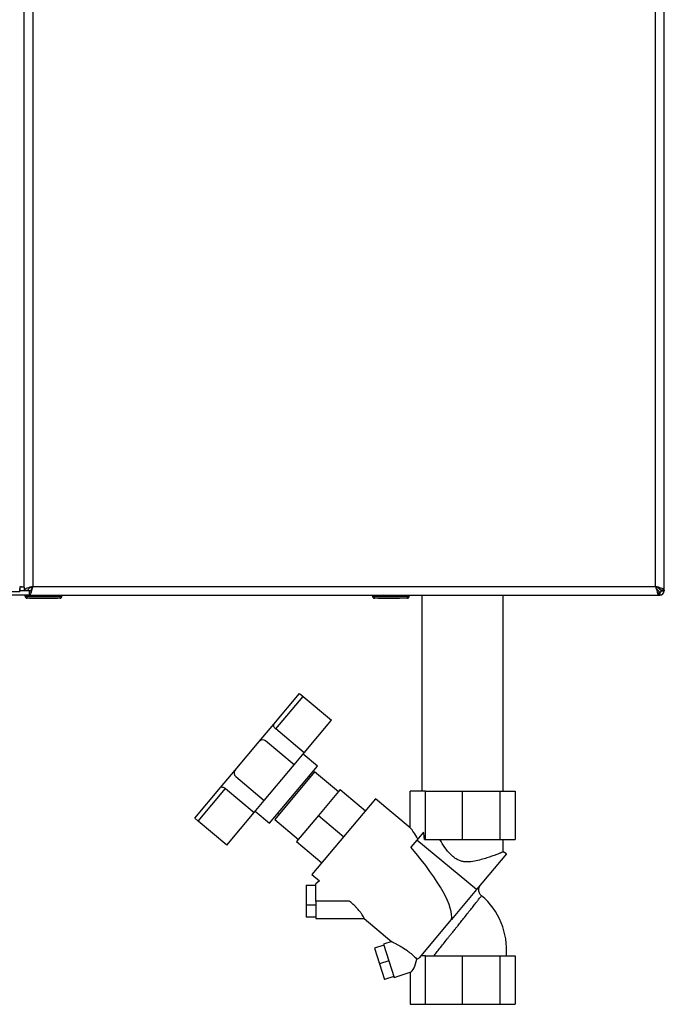
# Model space of a CAD drawing. Units: millimetres. Extents: x 0 to 420, y 0 to 297.
# Drawn here: x 123 to 156, y 140 to 191 of the extents above; entities that cross this region are included whole.
import ezdxf

# ---------------------------------------------------------------- set-up
doc = ezdxf.new("R2010")
doc.units = ezdxf.units.MM

msp = doc.modelspace()

# ---------------------------------------------------------------- linework, layer by layer
at = {"color": 7, "linetype": 'Continuous', "lineweight": 30}
for p, q in [((123.131, 161.643), (123.131, 241.001)), ((123.581, 240.772), (123.581, 161.672)), ((155.681, 161.672), (155.681, 240.772)), ((156.131, 161.493), (156.131, 240.951)), ((122.911, 161.422), (122.911, 161.572)), ((123.131, 161.643), (122.981, 161.643)), ((123.131, 161.643), (123.131, 161.493)), ((123.581, 161.672), (155.681, 161.672)), ((155.75, 161.532), (155.831, 161.452)), ((155.901, 161.523), (155.821, 161.603)), ((155.901, 161.546), (155.901, 161.523)), ((101.352, 161.422), (122.911, 161.422)), ((123.402, 161.222), (101.361, 161.222)), ((123.456, 161.452), (122.911, 161.452)), ((123.131, 161.493), (123.331, 161.493)), ((123.181, 161.172), (123.181, 161.222)), ((123.181, 161.172), (123.281, 161.172)), ((123.281, 161.172), (123.281, 161.222)), ((123.281, 161.072), (123.281, 161.172)), ((123.281, 161.172), (124.981, 161.172)), ((124.981, 161.072), (123.281, 161.072)), ((123.402, 161.222), (123.402, 161.422)), ((123.402, 161.222), (155.861, 161.222)), ((123.406, 161.062), (123.406, 161.072)), ((124.131, 161.062), (123.406, 161.062)), ((124.131, 161.062), (124.131, 161.072)), ((124.856, 161.062), (124.131, 161.062)), ((124.856, 161.062), (124.856, 161.072)), ((124.981, 161.172), (124.981, 161.222)), ((124.981, 161.072), (124.981, 161.172)), ((124.981, 161.172), (125.081, 161.172)), ((125.081, 161.172), (125.081, 161.222)), ((141.086, 161.172), (141.086, 161.222)), ((141.086, 161.172), (141.186, 161.172)), ((141.186, 161.172), (141.186, 161.222)), ((141.186, 161.072), (141.186, 161.172)), ((141.186, 161.172), (142.886, 161.172)), ((142.886, 161.072), (141.186, 161.072)), ((141.376, 161.062), (141.376, 161.072)), ((141.475, 161.062), (141.376, 161.062)), ((141.475, 161.062), (141.475, 161.072)), ((141.481, 161.062), (141.475, 161.062)), ((141.481, 161.062), (141.481, 161.072)), ((141.631, 161.062), (141.481, 161.062)), ((141.631, 161.062), (141.631, 161.072)), ((141.831, 161.062), (141.631, 161.062)), ((141.831, 161.062), (141.831, 161.072)), ((141.931, 161.062), (141.831, 161.062)), ((141.931, 161.062), (141.931, 161.072)), ((142.381, 161.062), (141.931, 161.062)), ((142.381, 161.062), (142.381, 161.072)), ((142.481, 161.062), (142.381, 161.062)), ((142.481, 161.062), (142.481, 161.072)), ((142.886, 161.172), (142.886, 161.222)), ((142.886, 161.172), (142.986, 161.172)), ((142.886, 161.072), (142.886, 161.172)), ((142.986, 161.172), (142.986, 161.222)), ((143.631, 161.222), (143.631, 151.122)), ((147.831, 151.122), (147.831, 161.222)), ((155.831, 161.452), (155.805, 161.452)), ((155.861, 161.222), (155.861, 161.422)), ((155.901, 161.222), (155.861, 161.222)), ((155.901, 161.372), (155.901, 161.222)), ((156.131, 161.493), (155.931, 161.493)), ((155.981, 161.452), (156.131, 161.452)), ((156.131, 161.493), (156.131, 161.452)), ((135.995, 154.577), (137.323, 156.16)), ((136.099, 154.327), (137.507, 156.005)), ((137.323, 156.16), (137.507, 156.005)), ((137.507, 156.005), (138.978, 154.771)), ((135.241, 153.678), (135.995, 154.577)), ((137.57, 153.093), (138.978, 154.771)), ((137.57, 153.093), (136.099, 154.327)), ((134.007, 152.207), (135.241, 153.678)), ((137.05, 152.473), (135.579, 153.707)), ((137.05, 152.473), (137.57, 153.093)), ((138.248, 152.408), (137.513, 153.025)), ((135.507, 150.635), (137.05, 152.473)), ((135.78, 149.466), (138.248, 152.408)), ((133.252, 151.307), (134.007, 152.207)), ((134.036, 151.869), (135.507, 150.635)), ((138.104, 152.111), (136.047, 149.66)), ((137.879, 151.843), (137.817, 151.894)), ((139.329, 151.083), (138.104, 152.111)), ((131.924, 149.725), (133.252, 151.307)), ((132.108, 149.571), (133.516, 151.249)), ((133.516, 151.249), (134.987, 150.015)), ((139.426, 151.197), (138.301, 149.857)), ((139.426, 151.197), (140.728, 150.105)), ((143.025, 149.221), (143.025, 151.122)), ((143.818, 151.122), (143.025, 151.122)), ((143.818, 148.622), (143.818, 151.122)), ((143.818, 151.122), (145.731, 151.122)), ((145.731, 148.622), (145.731, 151.122)), ((145.731, 151.122), (147.645, 151.122)), ((147.645, 151.122), (147.645, 148.622)), ((147.645, 151.122), (148.437, 151.122)), ((148.437, 151.122), (148.437, 148.622)), ((134.987, 150.015), (135.507, 150.635)), ((141.242, 150.718), (137.964, 146.811)), ((143.025, 149.221), (141.242, 150.718)), ((133.579, 148.336), (134.987, 150.015)), ((135.044, 150.083), (135.78, 149.466)), ((136.21, 149.979), (136.272, 149.928)), ((138.301, 149.857), (137.176, 148.516)), ((138.301, 149.857), (139.603, 148.764)), ((131.924, 149.725), (132.108, 149.571)), ((133.579, 148.336), (132.108, 149.571)), ((136.047, 149.66), (137.272, 148.631)), ((143.72, 149.003), (143.378, 148.595)), ((137.176, 148.516), (138.478, 147.424)), ((143.378, 148.595), (143.07, 148.229)), ((146.454, 146.038), (143.378, 148.595)), ((143.77, 148.622), (143.818, 148.622)), ((143.818, 148.622), (145.731, 148.622)), ((145.731, 148.622), (147.645, 148.622)), ((147.645, 148.622), (148.437, 148.622)), ((147.831, 147.977), (147.831, 148.622)), ((148.001, 147.882), (146.454, 146.038)), ((148.001, 147.882), (147.828, 147.982)), ((137.964, 146.811), (138.354, 146.483)), ((138.354, 146.483), (138.17, 146.339)), ((137.675, 146.266), (137.675, 145.23)), ((137.675, 146.266), (138.175, 146.266)), ((146.454, 146.038), (145.154, 144.489)), ((139.896, 145.445), (138.175, 145.445)), ((138.175, 145.445), (138.175, 144.545)), ((138.175, 145.23), (137.675, 145.23)), ((137.675, 145.23), (137.675, 144.624)), ((138.175, 144.624), (137.675, 144.624)), ((138.175, 144.545), (140.666, 144.545)), ((140.665, 144.545), (142.085, 143.353)), ((143.505, 142.524), (145.154, 144.489)), ((142.084, 143.361), (141.649, 143.22)), ((141.665, 143.171), (141.189, 143.016)), ((141.189, 143.016), (141.452, 142.209)), ((141.649, 143.22), (142.205, 141.508)), ((141.927, 142.364), (141.452, 142.209)), ((143.818, 142.622), (143.587, 142.622)), ((143.818, 140.122), (143.818, 142.622)), ((143.818, 142.622), (145.731, 142.622)), ((145.731, 140.122), (145.731, 142.622)), ((145.731, 142.622), (147.645, 142.622)), ((147.645, 142.622), (147.645, 140.122)), ((147.645, 142.622), (148.437, 142.622)), ((148.437, 142.622), (148.437, 140.122)), ((141.452, 142.209), (141.714, 141.402)), ((142.205, 141.508), (143.025, 141.774)), ((143.025, 141.774), (143.025, 140.122)), ((142.189, 141.557), (141.714, 141.402)), ((143.025, 140.122), (143.818, 140.122)), ((143.818, 140.122), (145.731, 140.122)), ((145.731, 140.122), (147.645, 140.122)), ((147.645, 140.122), (148.437, 140.122))]:
    msp.add_line(p, q, dxfattribs=at)
for centre, radius, start, end in [((123.281, 161.172), 0.1, 180, 270), ((124.981, 161.172), 0.1, 270, 0), ((141.186, 161.172), 0.1, 180, 270), ((142.886, 161.172), 0.1, 270, 0), ((155.901, 161.452), 0.23, 270, 0), ((155.901, 161.452), 0.08, 270, 0), ((135.425, 153.523), 0.24, 50, 140), ((134.191, 152.053), 0.24, 140, 230), ((144.325, 142.919), 3.679, 355.3585, 49.6338)]:
    msp.add_arc(centre, radius, start, end, dxfattribs=at)
for centre, major_axis, ratio, start_param, end_param in [((143.025, 145.892), (-0.298, 3.444), 0.294295, 5.613671, 5.997541), ((143.098, 148.431), (-0.21, 2.356), 0.290418, 4.76749, 4.93177), ((133.93, 153.524), (11.123, -9.242), 0.176261, 0.08773, 0.766881), ((143.025, 142.721), (0.056, 0.954), 0.386472, 3.291447, 4.453739), ((143.025, 145.892), (-0.298, 3.444), 0.294295, 3.185797, 3.333982)]:
    msp.add_ellipse(centre, major_axis=major_axis, ratio=ratio, start_param=start_param, end_param=end_param, dxfattribs=at)
for points in [[(123.131, 161.643), (123.128, 161.643), (123.121, 161.645), (123.068, 161.647), (122.992, 161.649), (122.932, 161.651), (122.901, 161.652)], [(122.901, 161.652), (122.902, 161.622), (122.904, 161.561), (122.906, 161.485), (122.908, 161.432), (122.91, 161.425), (122.911, 161.422)]]:
    msp.add_open_spline(points, degree=3, dxfattribs=at)
for points, knots in [([(123.581, 161.672), (123.529, 161.659), (123.425, 161.632), (123.287, 161.592), (123.185, 161.553), (123.137, 161.519), (123.133, 161.499), (123.131, 161.493)], [0, 0, 0, 0, 0.2215055, 0.4430395, 0.6645736, 0.8861075, 1, 1, 1, 1]), ([(123.581, 161.672), (123.55, 161.657), (123.488, 161.629), (123.407, 161.586), (123.351, 161.544), (123.333, 161.513), (123.332, 161.496), (123.331, 161.493)], [0, 0, 0, 0, 0.240582, 0.476803, 0.713018, 0.949233, 1, 1, 1, 1]), ([(123.402, 161.222), (123.415, 161.227), (123.442, 161.238), (123.482, 161.32), (123.521, 161.441), (123.555, 161.566), (123.575, 161.645), (123.581, 161.672)], [0, 0, 0, 0, 0.221505, 0.443039, 0.664574, 0.886107, 1, 1, 1, 1]), ([(123.402, 161.422), (123.417, 161.425), (123.445, 161.432), (123.488, 161.485), (123.53, 161.56), (123.561, 161.628), (123.578, 161.665), (123.581, 161.672)], [0, 0, 0, 0, 0.240582, 0.476803, 0.713018, 0.949233, 1, 1, 1, 1]), ([(155.681, 161.672), (155.695, 161.62), (155.721, 161.515), (155.761, 161.377), (155.801, 161.275), (155.834, 161.227), (155.854, 161.223), (155.861, 161.222)], [0, 0, 0, 0, 0.2215055, 0.4430395, 0.6645736, 0.8861075, 1, 1, 1, 1]), ([(155.681, 161.672), (155.696, 161.64), (155.724, 161.578), (155.767, 161.498), (155.809, 161.442), (155.841, 161.423), (155.858, 161.422), (155.861, 161.422)], [0, 0, 0, 0, 0.240582, 0.476803, 0.713018, 0.949233, 1, 1, 1, 1]), ([(156.131, 161.493), (156.126, 161.506), (156.116, 161.532), (156.033, 161.572), (155.912, 161.612), (155.787, 161.645), (155.708, 161.665), (155.681, 161.672)], [0, 0, 0, 0, 0.221505, 0.443039, 0.664574, 0.886107, 1, 1, 1, 1]), ([(155.931, 161.493), (155.928, 161.507), (155.921, 161.535), (155.868, 161.578), (155.793, 161.62), (155.725, 161.652), (155.688, 161.669), (155.681, 161.672)], [0, 0, 0, 0, 0.240582, 0.476803, 0.713018, 0.949233, 1, 1, 1, 1]), ([(155.981, 161.452), (155.98, 161.459), (155.977, 161.471), (155.956, 161.489), (155.93, 161.506), (155.911, 161.517), (155.901, 161.523)], [0, 0, 0, 0, 0.284155, 0.530993, 0.777748, 1, 1, 1, 1]), ([(155.831, 161.452), (155.832, 161.449), (155.836, 161.443), (155.841, 161.434), (155.846, 161.426), (155.85, 161.419), (155.852, 161.416), (155.852, 161.415)], [0, 0, 0, 0, 0.226987, 0.456056, 0.691781, 0.929842, 1, 1, 1, 1]), ([(155.85, 161.419), (155.849, 161.421), (155.842, 161.43), (155.836, 161.442), (155.831, 161.452)], [0, 0, 0, 0, 0.197921, 1, 1, 1, 1]), ([(155.861, 161.402), (155.862, 161.401), (155.864, 161.397), (155.868, 161.393), (155.873, 161.388), (155.877, 161.383), (155.881, 161.38), (155.887, 161.376), (155.894, 161.373), (155.899, 161.372), (155.901, 161.372)], [0, 0, 0, 0, 0.076852, 0.185973, 0.291222, 0.397972, 0.505487, 0.614568, 0.805614, 1, 1, 1, 1]), ([(155.861, 161.31), (155.861, 161.309), (155.862, 161.306), (155.864, 161.299), (155.867, 161.287), (155.871, 161.274), (155.874, 161.264), (155.876, 161.256), (155.879, 161.25), (155.882, 161.242), (155.886, 161.235), (155.889, 161.23), (155.893, 161.226), (155.897, 161.223), (155.9, 161.222), (155.901, 161.222)], [0, 0, 0, 0, 0.006386, 0.053034, 0.146715, 0.241739, 0.338141, 0.386575, 0.433223, 0.526903, 0.621928, 0.71833, 0.766764, 0.882913, 1, 1, 1, 1]), ([(156.131, 161.452), (156.129, 161.457), (156.124, 161.467), (156.09, 161.48), (156.056, 161.489), (156.042, 161.493)], [0, 0, 0, 0, 0.363225, 0.743332, 1, 1, 1, 1]), ([(135.995, 154.577), (135.989, 154.564), (135.976, 154.539), (135.988, 154.476), (136.023, 154.407), (136.066, 154.356), (136.093, 154.332), (136.099, 154.327)], [0, 0, 0, 0, 0.245136, 0.490363, 0.729499, 0.940701, 1, 1, 1, 1]), ([(133.252, 151.307), (133.263, 151.316), (133.286, 151.333), (133.35, 151.332), (133.424, 151.31), (133.482, 151.277), (133.51, 151.254), (133.516, 151.249)], [0, 0, 0, 0, 0.245136, 0.490363, 0.729499, 0.940701, 1, 1, 1, 1]), ([(147.825, 147.977), (147.826, 147.978), (147.833, 147.981), (147.788, 147.964), (147.694, 147.928), (147.549, 147.872), (147.359, 147.802), (147.125, 147.718), (146.846, 147.627), (146.527, 147.537), (146.174, 147.468), (145.86, 147.46), (145.617, 147.513), (145.438, 147.59), (145.269, 147.704), (145.05, 147.907), (144.809, 148.218), (144.645, 148.486), (144.562, 148.622)], [0, 0, 0, 0, 0.023984, 0.088353, 0.154565, 0.219514, 0.286159, 0.354814, 0.425228, 0.498175, 0.573555, 0.646461, 0.682727, 0.720421, 0.761644, 0.804008, 0.901071, 1, 1, 1, 1]), ([(138.175, 145.445), (138.175, 145.495), (138.175, 145.646), (138.175, 145.888), (138.175, 146.13), (138.175, 146.288), (138.175, 146.357), (138.175, 146.338), (138.175, 146.333)], [0, 0, 0, 0, 0.103935, 0.313094, 0.522158, 0.73142, 0.940265, 1, 1, 1, 1]), ([(146.711, 145.719), (146.687, 145.743), (146.643, 145.785), (146.595, 145.87), (146.563, 145.974), (146.566, 146.09), (146.601, 146.203), (146.644, 146.261), (146.668, 146.293)], [0, 0, 0, 0, 0.157859, 0.285312, 0.452362, 0.66326, 0.816143, 1, 1, 1, 1]), ([(140.665, 144.546), (140.666, 144.55), (140.668, 144.557), (140.631, 144.628), (140.576, 144.716), (140.517, 144.799), (140.461, 144.873), (140.391, 144.959), (140.305, 145.058), (140.196, 145.172), (140.06, 145.303), (139.953, 145.396), (139.896, 145.445)], [0, 0, 0, 0, 0.117868, 0.243114, 0.365644, 0.428252, 0.492109, 0.572411, 0.656967, 0.746204, 0.865951, 1, 1, 1, 1]), ([(144.25, 142.622), (144.295, 142.678), (144.387, 142.795), (144.556, 143.006), (144.742, 143.241), (144.906, 143.446), (145.043, 143.618), (145.138, 143.737), (145.246, 143.873), (145.349, 144.002), (145.452, 144.132), (145.538, 144.24), (145.619, 144.342), (145.699, 144.442), (145.819, 144.594), (145.973, 144.788), (146.155, 145.019), (146.316, 145.223), (146.455, 145.399), (146.565, 145.539), (146.647, 145.645), (146.694, 145.705), (146.713, 145.729), (146.707, 145.722), (146.707, 145.722)], [0, 0, 0, 0, 0.060562, 0.125114, 0.187938, 0.250906, 0.280404, 0.313945, 0.337088, 0.377005, 0.40594, 0.42993, 0.453806, 0.47958, 0.503149, 0.566012, 0.628564, 0.692839, 0.753041, 0.81606, 0.876797, 0.938586, 0.999606, 1, 1, 1, 1]), ([(142.086, 143.355), (142.084, 143.356), (142.073, 143.361), (142.135, 143.331), (142.25, 143.273), (142.398, 143.194), (142.589, 143.085), (142.823, 142.935), (143.056, 142.756), (143.231, 142.601), (143.321, 142.505), (143.368, 142.456)], [0, 0, 0, 0, 0.034641, 0.139099, 0.27584, 0.36879, 0.464362, 0.65777, 0.796587, 0.896338, 1, 1, 1, 1])]:
    msp.add_open_spline(points, degree=3, knots=knots, dxfattribs=at)

doc.saveas('drawing.dxf')
